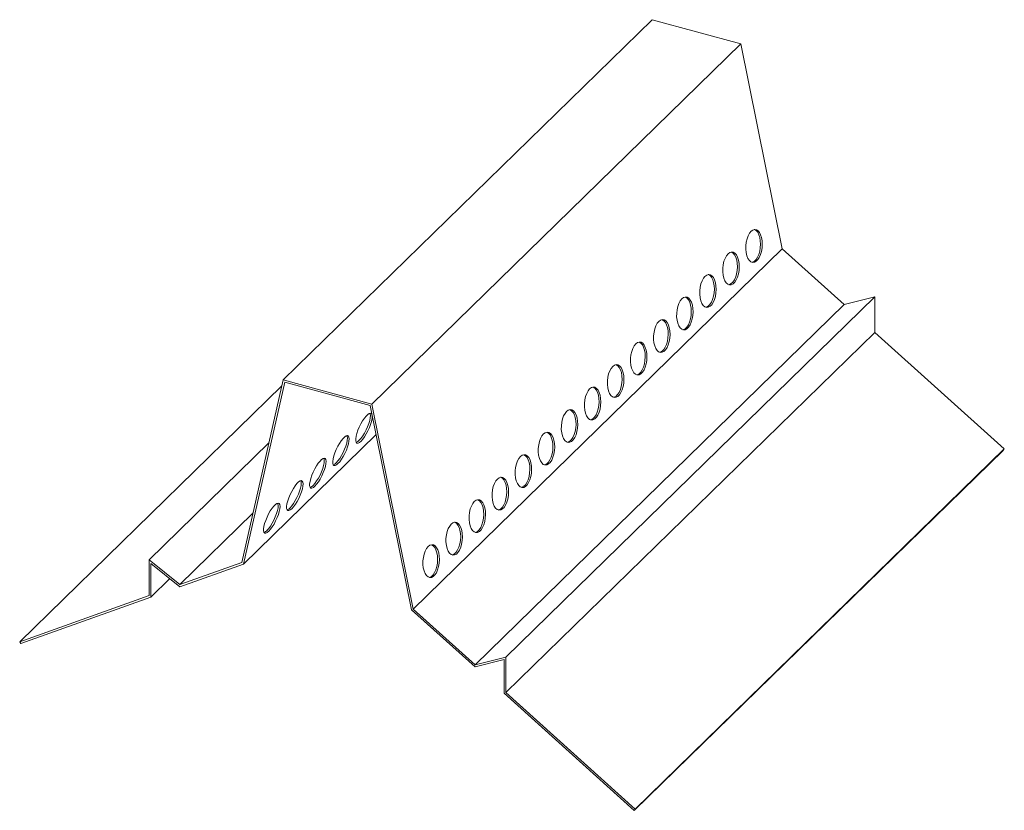
# Model space of a CAD drawing. Units: inches. Extents: x 0 to 79.2, y -2.6 to 42.2.
# Drawn here: x 51.3 to 66.2, y -2.6 to 9.4 of the extents above; entities that cross this region are included whole.
import ezdxf

# ---------------------------------------------------------------- set-up
doc = ezdxf.new("R2010")
doc.units = ezdxf.units.IN
doc.header["$LTSCALE"] = 0.375
doc.header["$MEASUREMENT"] = 0
doc.layers.add('WP UNDERLAYMENT', color=5, linetype='Continuous', lineweight=13)

msp = doc.modelspace()

# ---------------------------------------------------------------- linework, layer by layer
at = {"layer": 'WP UNDERLAYMENT'}
for p, q in [((60.877, 9.413), (55.276, 3.947)), ((62.219, 9.048), (60.877, 9.413)), ((62.219, 9.048), (56.619, 3.582)), ((62.849, 5.936), (62.219, 9.048)), ((62.331, 6.134), (62.314, 6.088)), ((62.352, 6.173), (62.331, 6.134)), ((62.376, 6.202), (62.352, 6.173)), ((62.402, 6.222), (62.376, 6.202)), ((62.429, 6.23), (62.402, 6.222)), ((62.429, 6.228), (62.425, 6.229)), ((62.456, 6.226), (62.429, 6.23)), ((62.454, 6.213), (62.429, 6.228)), ((62.476, 6.187), (62.454, 6.213)), ((62.481, 6.211), (62.456, 6.226)), ((62.494, 6.151), (62.476, 6.187)), ((62.503, 6.185), (62.481, 6.211)), ((62.508, 6.108), (62.494, 6.151)), ((62.521, 6.149), (62.503, 6.185)), ((62.535, 6.106), (62.521, 6.149)), ((62.297, 5.984), (62.296, 5.93)), ((62.303, 6.037), (62.297, 5.984)), ((62.314, 6.088), (62.303, 6.037)), ((62.516, 6.059), (62.508, 6.108)), ((62.519, 6.006), (62.516, 6.059)), ((62.516, 5.952), (62.519, 6.006)), ((62.543, 6.057), (62.535, 6.106)), ((62.546, 6.004), (62.543, 6.057)), ((62.543, 5.95), (62.546, 6.004)), ((62.849, 5.936), (57.249, 0.47)), ((62.002, 5.831), (61.981, 5.792)), ((62.026, 5.861), (62.002, 5.831)), ((62.052, 5.88), (62.026, 5.861)), ((62.079, 5.888), (62.052, 5.88)), ((62.079, 5.886), (62.075, 5.888)), ((62.106, 5.884), (62.079, 5.888)), ((62.104, 5.871), (62.079, 5.886)), ((62.126, 5.845), (62.104, 5.871)), ((62.131, 5.869), (62.106, 5.884)), ((62.144, 5.81), (62.126, 5.845)), ((62.153, 5.843), (62.131, 5.869)), ((62.171, 5.808), (62.153, 5.843)), ((62.296, 5.93), (62.302, 5.879)), ((62.302, 5.879), (62.313, 5.832)), ((62.313, 5.832), (62.329, 5.792)), ((62.474, 5.808), (62.492, 5.851)), ((62.492, 5.851), (62.507, 5.899)), ((62.501, 5.806), (62.52, 5.849)), ((62.507, 5.899), (62.516, 5.952)), ((62.52, 5.849), (62.534, 5.897)), ((62.534, 5.897), (62.543, 5.95)), ((63.789, 5.09), (62.849, 5.936)), ((61.953, 5.696), (61.947, 5.642)), ((61.964, 5.747), (61.953, 5.696)), ((61.981, 5.792), (61.964, 5.747)), ((62.158, 5.766), (62.144, 5.81)), ((62.166, 5.717), (62.158, 5.766)), ((62.169, 5.664), (62.166, 5.717)), ((62.185, 5.764), (62.171, 5.808)), ((62.193, 5.715), (62.185, 5.764)), ((62.196, 5.662), (62.193, 5.715)), ((62.329, 5.792), (62.35, 5.761)), ((62.35, 5.761), (62.373, 5.741)), ((62.373, 5.741), (62.399, 5.731)), ((62.39, 5.733), (62.399, 5.735)), ((62.399, 5.735), (62.426, 5.749)), ((62.399, 5.731), (62.426, 5.734)), ((62.426, 5.749), (62.451, 5.774)), ((62.426, 5.734), (62.453, 5.747)), ((62.451, 5.774), (62.474, 5.808)), ((62.453, 5.747), (62.478, 5.772)), ((62.478, 5.772), (62.501, 5.806)), ((61.702, 5.538), (61.676, 5.519)), ((61.729, 5.546), (61.702, 5.538)), ((61.729, 5.545), (61.725, 5.546)), ((61.756, 5.543), (61.729, 5.546)), ((61.754, 5.53), (61.729, 5.545)), ((61.776, 5.504), (61.754, 5.53)), ((61.781, 5.528), (61.756, 5.543)), ((61.947, 5.642), (61.946, 5.588)), ((61.946, 5.588), (61.952, 5.537)), ((61.952, 5.537), (61.963, 5.49)), ((62.142, 5.509), (62.157, 5.558)), ((62.157, 5.558), (62.166, 5.61)), ((62.166, 5.61), (62.169, 5.664)), ((62.17, 5.507), (62.184, 5.556)), ((62.184, 5.556), (62.193, 5.608)), ((62.193, 5.608), (62.196, 5.662)), ((61.614, 5.405), (61.603, 5.354)), ((61.631, 5.451), (61.614, 5.405)), ((61.652, 5.489), (61.631, 5.451)), ((61.676, 5.519), (61.652, 5.489)), ((61.794, 5.468), (61.776, 5.504)), ((61.803, 5.502), (61.781, 5.528)), ((61.808, 5.425), (61.794, 5.468)), ((61.821, 5.466), (61.803, 5.502)), ((61.816, 5.375), (61.808, 5.425)), ((61.835, 5.423), (61.821, 5.466)), ((61.843, 5.374), (61.835, 5.423)), ((61.963, 5.49), (61.979, 5.451)), ((61.979, 5.451), (61.999, 5.42)), ((61.999, 5.42), (62.023, 5.399)), ((62.023, 5.399), (62.049, 5.39)), ((62.04, 5.392), (62.049, 5.394)), ((62.049, 5.394), (62.076, 5.408)), ((62.049, 5.39), (62.076, 5.392)), ((62.076, 5.408), (62.101, 5.432)), ((62.076, 5.392), (62.103, 5.406)), ((62.101, 5.432), (62.124, 5.467)), ((62.103, 5.406), (62.128, 5.43)), ((62.124, 5.467), (62.142, 5.509)), ((62.128, 5.43), (62.151, 5.465)), ((62.151, 5.465), (62.17, 5.507)), ((61.597, 5.3), (61.596, 5.247)), ((61.596, 5.247), (61.602, 5.195)), ((61.603, 5.354), (61.597, 5.3)), ((61.807, 5.216), (61.816, 5.269)), ((61.819, 5.323), (61.816, 5.375)), ((61.816, 5.269), (61.819, 5.323)), ((61.834, 5.214), (61.843, 5.267)), ((61.846, 5.321), (61.843, 5.374)), ((61.843, 5.267), (61.846, 5.321)), ((63.789, 5.09), (58.189, -0.377)), ((64.256, 5.209), (58.656, -0.257)), ((61.281, 5.109), (61.264, 5.063)), ((61.302, 5.148), (61.281, 5.109)), ((61.326, 5.177), (61.302, 5.148)), ((61.352, 5.197), (61.326, 5.177)), ((61.379, 5.205), (61.352, 5.197)), ((61.379, 5.203), (61.375, 5.204)), ((61.406, 5.201), (61.379, 5.205)), ((61.404, 5.188), (61.379, 5.203)), ((61.426, 5.162), (61.404, 5.188)), ((61.431, 5.186), (61.406, 5.201)), ((61.444, 5.126), (61.426, 5.162)), ((61.453, 5.16), (61.431, 5.186)), ((61.458, 5.083), (61.444, 5.126)), ((61.471, 5.125), (61.453, 5.16)), ((61.466, 5.034), (61.458, 5.083)), ((61.485, 5.081), (61.471, 5.125)), ((61.493, 5.032), (61.485, 5.081)), ((61.602, 5.195), (61.613, 5.149)), ((61.613, 5.149), (61.629, 5.109)), ((61.629, 5.109), (61.649, 5.078)), ((61.726, 5.066), (61.751, 5.091)), ((61.751, 5.091), (61.774, 5.125)), ((61.753, 5.064), (61.778, 5.089)), ((61.774, 5.125), (61.792, 5.167)), ((61.778, 5.089), (61.801, 5.123)), ((61.792, 5.167), (61.807, 5.216)), ((61.801, 5.123), (61.819, 5.166)), ((61.819, 5.166), (61.834, 5.214)), ((64.256, 5.209), (63.789, 5.09)), ((64.256, 4.669), (64.256, 5.209)), ((61.247, 4.959), (61.246, 4.905)), ((61.253, 5.012), (61.247, 4.959)), ((61.264, 5.063), (61.253, 5.012)), ((61.465, 4.927), (61.469, 4.981)), ((61.469, 4.981), (61.466, 5.034)), ((61.496, 4.979), (61.493, 5.032)), ((61.493, 4.925), (61.496, 4.979)), ((61.649, 5.078), (61.673, 5.058)), ((61.673, 5.058), (61.699, 5.048)), ((61.69, 5.05), (61.699, 5.052)), ((61.699, 5.052), (61.726, 5.066)), ((61.699, 5.048), (61.726, 5.05)), ((61.726, 5.05), (61.753, 5.064)), ((60.952, 4.806), (60.931, 4.768)), ((60.976, 4.836), (60.952, 4.806)), ((61.002, 4.855), (60.976, 4.836)), ((61.029, 4.863), (61.002, 4.855)), ((61.028, 4.861), (61.025, 4.863)), ((61.053, 4.846), (61.028, 4.861)), ((61.056, 4.859), (61.029, 4.863)), ((61.076, 4.82), (61.053, 4.846)), ((61.081, 4.844), (61.056, 4.859)), ((61.094, 4.785), (61.076, 4.82)), ((61.103, 4.818), (61.081, 4.844)), ((61.108, 4.741), (61.094, 4.785)), ((61.121, 4.783), (61.103, 4.818)), ((61.135, 4.74), (61.121, 4.783)), ((61.246, 4.905), (61.252, 4.854)), ((61.252, 4.854), (61.263, 4.807)), ((61.263, 4.807), (61.279, 4.767)), ((61.401, 4.749), (61.424, 4.783)), ((61.424, 4.783), (61.442, 4.826)), ((61.442, 4.826), (61.457, 4.874)), ((61.451, 4.781), (61.469, 4.824)), ((61.457, 4.874), (61.465, 4.927)), ((61.469, 4.824), (61.484, 4.873)), ((61.484, 4.873), (61.493, 4.925)), ((64.256, 4.669), (58.656, -0.797)), ((60.903, 4.671), (60.897, 4.617)), ((60.914, 4.722), (60.903, 4.671)), ((60.931, 4.768), (60.914, 4.722)), ((61.116, 4.692), (61.108, 4.741)), ((61.115, 4.585), (61.119, 4.639)), ((61.119, 4.639), (61.116, 4.692)), ((61.143, 4.69), (61.135, 4.74)), ((61.146, 4.637), (61.143, 4.69)), ((61.143, 4.583), (61.146, 4.637)), ((61.279, 4.767), (61.299, 4.737)), ((61.299, 4.737), (61.323, 4.716)), ((61.323, 4.716), (61.349, 4.706)), ((61.34, 4.709), (61.349, 4.711)), ((61.349, 4.711), (61.376, 4.724)), ((61.349, 4.706), (61.376, 4.709)), ((61.376, 4.724), (61.401, 4.749)), ((61.376, 4.709), (61.403, 4.722)), ((61.403, 4.722), (61.428, 4.747)), ((61.428, 4.747), (61.451, 4.781)), ((66.219, 2.902), (64.256, 4.669)), ((60.626, 4.494), (60.602, 4.465)), ((60.652, 4.514), (60.626, 4.494)), ((60.679, 4.522), (60.652, 4.514)), ((60.678, 4.52), (60.675, 4.521)), ((60.703, 4.505), (60.678, 4.52)), ((60.706, 4.518), (60.679, 4.522)), ((60.726, 4.479), (60.703, 4.505)), ((60.731, 4.503), (60.706, 4.518)), ((60.753, 4.477), (60.731, 4.503)), ((60.897, 4.617), (60.896, 4.563)), ((60.896, 4.563), (60.902, 4.512)), ((60.902, 4.512), (60.913, 4.466)), ((61.074, 4.442), (61.092, 4.484)), ((61.092, 4.484), (61.107, 4.533)), ((61.107, 4.533), (61.115, 4.585)), ((61.119, 4.482), (61.134, 4.531)), ((61.134, 4.531), (61.143, 4.583)), ((60.564, 4.38), (60.553, 4.329)), ((60.581, 4.426), (60.564, 4.38)), ((60.602, 4.465), (60.581, 4.426)), ((60.744, 4.443), (60.726, 4.479)), ((60.758, 4.4), (60.744, 4.443)), ((60.771, 4.441), (60.753, 4.477)), ((60.766, 4.351), (60.758, 4.4)), ((60.769, 4.298), (60.766, 4.351)), ((60.785, 4.398), (60.771, 4.441)), ((60.793, 4.349), (60.785, 4.398)), ((60.796, 4.296), (60.793, 4.349)), ((60.913, 4.466), (60.929, 4.426)), ((60.929, 4.426), (60.949, 4.395)), ((60.949, 4.395), (60.973, 4.374)), ((60.973, 4.374), (60.999, 4.365)), ((60.99, 4.367), (60.999, 4.369)), ((60.999, 4.369), (61.026, 4.383)), ((60.999, 4.365), (61.026, 4.367)), ((61.026, 4.383), (61.051, 4.407)), ((61.026, 4.367), (61.053, 4.381)), ((61.051, 4.407), (61.074, 4.442)), ((61.053, 4.381), (61.078, 4.405)), ((61.078, 4.405), (61.101, 4.44)), ((61.101, 4.44), (61.119, 4.482)), ((60.547, 4.276), (60.546, 4.222)), ((60.546, 4.222), (60.552, 4.171)), ((60.553, 4.329), (60.547, 4.276)), ((60.742, 4.143), (60.757, 4.191)), ((60.757, 4.191), (60.765, 4.244)), ((60.765, 4.244), (60.769, 4.298)), ((60.769, 4.141), (60.784, 4.189)), ((60.784, 4.189), (60.793, 4.242)), ((60.793, 4.242), (60.796, 4.296)), ((60.214, 4.038), (60.203, 3.988)), ((60.231, 4.084), (60.214, 4.038)), ((60.252, 4.123), (60.231, 4.084)), ((60.276, 4.153), (60.252, 4.123)), ((60.302, 4.172), (60.276, 4.153)), ((60.329, 4.18), (60.302, 4.172)), ((60.328, 4.178), (60.325, 4.179)), ((60.353, 4.163), (60.328, 4.178)), ((60.356, 4.176), (60.329, 4.18)), ((60.376, 4.137), (60.353, 4.163)), ((60.381, 4.161), (60.356, 4.176)), ((60.394, 4.102), (60.376, 4.137)), ((60.403, 4.135), (60.381, 4.161)), ((60.408, 4.058), (60.394, 4.102)), ((60.421, 4.1), (60.403, 4.135)), ((60.416, 4.009), (60.408, 4.058)), ((60.435, 4.056), (60.421, 4.1)), ((60.443, 4.007), (60.435, 4.056)), ((60.552, 4.171), (60.563, 4.124)), ((60.563, 4.124), (60.579, 4.084)), ((60.579, 4.084), (60.599, 4.053)), ((60.599, 4.053), (60.623, 4.033)), ((60.649, 4.027), (60.676, 4.041)), ((60.676, 4.041), (60.701, 4.066)), ((60.676, 4.025), (60.703, 4.039)), ((60.701, 4.066), (60.724, 4.1)), ((60.703, 4.039), (60.728, 4.064)), ((60.724, 4.1), (60.742, 4.143)), ((60.728, 4.064), (60.751, 4.098)), ((60.751, 4.098), (60.769, 4.141)), ((55.276, 3.947), (54.646, 1.177)), ((55.299, 3.914), (54.671, 1.154)), ((56.619, 3.582), (55.276, 3.947)), ((56.596, 3.561), (55.299, 3.914)), ((60.197, 3.934), (60.196, 3.88)), ((60.203, 3.988), (60.197, 3.934)), ((60.406, 3.85), (60.415, 3.902)), ((60.415, 3.902), (60.419, 3.956)), ((60.419, 3.956), (60.416, 4.009)), ((60.434, 3.848), (60.443, 3.9)), ((60.446, 3.954), (60.443, 4.007)), ((60.443, 3.9), (60.446, 3.954)), ((60.623, 4.033), (60.649, 4.023)), ((60.64, 4.025), (60.649, 4.027)), ((60.649, 4.023), (60.676, 4.025)), ((55.256, 3.859), (51.277, -0.025)), ((59.881, 3.743), (59.864, 3.697)), ((59.902, 3.781), (59.881, 3.743)), ((59.926, 3.811), (59.902, 3.781)), ((59.952, 3.83), (59.926, 3.811)), ((59.979, 3.838), (59.952, 3.83)), ((59.978, 3.837), (59.975, 3.838)), ((60.003, 3.821), (59.978, 3.837)), ((60.006, 3.835), (59.979, 3.838)), ((60.026, 3.795), (60.003, 3.821)), ((60.031, 3.819), (60.006, 3.835)), ((60.044, 3.76), (60.026, 3.795)), ((60.053, 3.794), (60.031, 3.819)), ((60.058, 3.717), (60.044, 3.76)), ((60.071, 3.758), (60.053, 3.794)), ((60.085, 3.715), (60.071, 3.758)), ((60.196, 3.88), (60.202, 3.829)), ((60.202, 3.829), (60.213, 3.782)), ((60.213, 3.782), (60.229, 3.743)), ((60.229, 3.743), (60.249, 3.712)), ((60.351, 3.724), (60.373, 3.758)), ((60.373, 3.758), (60.392, 3.801)), ((60.378, 3.722), (60.401, 3.757)), ((60.392, 3.801), (60.406, 3.85)), ((60.401, 3.757), (60.419, 3.799)), ((60.419, 3.799), (60.434, 3.848)), ((59.847, 3.592), (59.846, 3.539)), ((59.853, 3.646), (59.847, 3.592)), ((59.864, 3.697), (59.853, 3.646)), ((60.066, 3.667), (60.058, 3.717)), ((60.065, 3.56), (60.069, 3.614)), ((60.069, 3.614), (60.066, 3.667)), ((60.093, 3.665), (60.085, 3.715)), ((60.096, 3.613), (60.093, 3.665)), ((60.093, 3.559), (60.096, 3.613)), ((60.249, 3.712), (60.273, 3.691)), ((60.273, 3.691), (60.299, 3.682)), ((60.29, 3.684), (60.299, 3.686)), ((60.299, 3.686), (60.326, 3.699)), ((60.299, 3.682), (60.326, 3.684)), ((60.326, 3.699), (60.351, 3.724)), ((60.326, 3.684), (60.353, 3.698)), ((60.353, 3.698), (60.378, 3.722)), ((56.559, 3.425), (56.581, 3.44)), ((56.581, 3.44), (56.6, 3.444)), ((56.593, 3.443), (56.596, 3.434)), ((57.224, 0.46), (56.596, 3.561)), ((56.6, 3.444), (56.614, 3.438)), ((56.614, 3.438), (56.623, 3.421)), ((57.249, 0.47), (56.619, 3.582)), ((59.552, 3.44), (59.531, 3.401)), ((59.576, 3.469), (59.552, 3.44)), ((59.602, 3.489), (59.576, 3.469)), ((59.629, 3.497), (59.602, 3.489)), ((59.628, 3.495), (59.625, 3.496)), ((59.653, 3.48), (59.628, 3.495)), ((59.656, 3.493), (59.629, 3.497)), ((59.676, 3.454), (59.653, 3.48)), ((59.681, 3.478), (59.656, 3.493)), ((59.694, 3.418), (59.676, 3.454)), ((59.703, 3.452), (59.681, 3.478)), ((59.721, 3.416), (59.703, 3.452)), ((59.846, 3.539), (59.852, 3.487)), ((59.852, 3.487), (59.863, 3.441)), ((59.863, 3.441), (59.879, 3.401)), ((60.023, 3.417), (60.042, 3.459)), ((60.042, 3.459), (60.056, 3.508)), ((60.051, 3.415), (60.069, 3.457)), ((60.056, 3.508), (60.065, 3.56)), ((60.069, 3.457), (60.084, 3.506)), ((60.084, 3.506), (60.093, 3.559)), ((56.454, 3.281), (56.48, 3.327)), ((56.48, 3.327), (56.507, 3.367)), ((56.507, 3.367), (56.534, 3.4)), ((56.534, 3.4), (56.559, 3.425)), ((56.589, 3.332), (56.575, 3.286)), ((56.597, 3.373), (56.589, 3.332)), ((56.596, 3.434), (56.6, 3.408)), ((56.6, 3.408), (56.597, 3.373)), ((56.616, 3.319), (56.602, 3.273)), ((56.624, 3.36), (56.616, 3.319)), ((56.623, 3.421), (56.627, 3.395)), ((56.627, 3.395), (56.624, 3.36)), ((59.503, 3.304), (59.497, 3.251)), ((59.514, 3.355), (59.503, 3.304)), ((59.531, 3.401), (59.514, 3.355)), ((59.708, 3.375), (59.694, 3.418)), ((59.716, 3.326), (59.708, 3.375)), ((59.719, 3.273), (59.716, 3.326)), ((59.735, 3.373), (59.721, 3.416)), ((59.743, 3.324), (59.735, 3.373)), ((59.746, 3.271), (59.743, 3.324)), ((59.879, 3.401), (59.899, 3.37)), ((59.899, 3.37), (59.923, 3.349)), ((59.923, 3.349), (59.949, 3.34)), ((59.94, 3.342), (59.949, 3.344)), ((59.949, 3.344), (59.976, 3.358)), ((59.949, 3.34), (59.976, 3.342)), ((59.976, 3.358), (60.001, 3.382)), ((59.976, 3.342), (60.003, 3.356)), ((60.001, 3.382), (60.023, 3.417)), ((60.003, 3.356), (60.028, 3.381)), ((60.028, 3.381), (60.051, 3.415)), ((56.394, 3.136), (56.41, 3.183)), ((56.41, 3.183), (56.43, 3.233)), ((56.43, 3.233), (56.454, 3.281)), ((56.509, 3.14), (56.483, 3.097)), ((56.534, 3.188), (56.509, 3.14)), ((56.557, 3.237), (56.534, 3.188)), ((56.561, 3.175), (56.536, 3.128)), ((56.575, 3.286), (56.557, 3.237)), ((56.584, 3.224), (56.561, 3.175)), ((56.602, 3.273), (56.584, 3.224)), ((59.252, 3.147), (59.226, 3.128)), ((59.279, 3.155), (59.252, 3.147)), ((59.278, 3.153), (59.275, 3.155)), ((59.303, 3.138), (59.278, 3.153)), ((59.305, 3.151), (59.279, 3.155)), ((59.326, 3.112), (59.303, 3.138)), ((59.33, 3.136), (59.305, 3.151)), ((59.497, 3.251), (59.496, 3.197)), ((59.496, 3.197), (59.502, 3.146)), ((59.502, 3.146), (59.513, 3.099)), ((59.692, 3.118), (59.706, 3.166)), ((59.706, 3.166), (59.715, 3.219)), ((59.715, 3.219), (59.719, 3.273)), ((59.719, 3.116), (59.734, 3.164)), ((59.734, 3.164), (59.742, 3.217)), ((59.742, 3.217), (59.746, 3.271)), ((55.059, 2.992), (53.239, 1.216)), ((56.685, 3.12), (54.671, 1.154)), ((56.13, 2.985), (56.157, 3.025)), ((56.157, 3.025), (56.184, 3.059)), ((56.184, 3.059), (56.209, 3.083)), ((56.209, 3.083), (56.231, 3.098)), ((56.239, 2.99), (56.225, 2.944)), ((56.231, 3.098), (56.25, 3.102)), ((56.247, 3.032), (56.239, 2.99)), ((56.243, 3.102), (56.246, 3.092)), ((56.246, 3.092), (56.249, 3.066)), ((56.249, 3.066), (56.247, 3.032)), ((56.25, 3.102), (56.264, 3.096)), ((56.264, 3.096), (56.273, 3.08)), ((56.274, 3.019), (56.266, 2.977)), ((56.273, 3.08), (56.277, 3.053)), ((56.277, 3.053), (56.274, 3.019)), ((56.377, 3.053), (56.383, 3.092)), ((56.377, 3.023), (56.377, 3.053)), ((56.384, 3.001), (56.377, 3.023)), ((56.383, 3.092), (56.394, 3.136)), ((56.395, 2.99), (56.384, 3.001)), ((56.412, 2.989), (56.395, 2.99)), ((56.433, 2.999), (56.412, 2.989)), ((56.456, 3.06), (56.43, 3.031)), ((56.457, 3.018), (56.433, 2.999)), ((56.483, 3.097), (56.456, 3.06)), ((56.483, 3.048), (56.457, 3.018)), ((56.51, 3.085), (56.483, 3.048)), ((56.536, 3.128), (56.51, 3.085)), ((59.164, 3.014), (59.153, 2.963)), ((59.181, 3.059), (59.164, 3.014)), ((59.202, 3.098), (59.181, 3.059)), ((59.226, 3.128), (59.202, 3.098)), ((59.344, 3.077), (59.326, 3.112)), ((59.353, 3.11), (59.33, 3.136)), ((59.358, 3.033), (59.344, 3.077)), ((59.371, 3.075), (59.353, 3.11)), ((59.366, 2.984), (59.358, 3.033)), ((59.385, 3.031), (59.371, 3.075)), ((59.393, 2.982), (59.385, 3.031)), ((59.513, 3.099), (59.529, 3.059)), ((59.529, 3.059), (59.549, 3.028)), ((59.549, 3.028), (59.573, 3.008)), ((59.573, 3.008), (59.599, 2.998)), ((59.59, 3), (59.599, 3.002)), ((59.599, 3.002), (59.626, 3.016)), ((59.599, 2.998), (59.626, 3.001)), ((59.626, 3.016), (59.651, 3.041)), ((59.626, 3.001), (59.653, 3.014)), ((59.651, 3.041), (59.673, 3.075)), ((59.653, 3.014), (59.678, 3.039)), ((59.673, 3.075), (59.692, 3.118)), ((59.678, 3.039), (59.701, 3.073)), ((59.701, 3.073), (59.719, 3.116)), ((56.044, 2.794), (56.06, 2.842)), ((56.06, 2.842), (56.08, 2.891)), ((56.08, 2.891), (56.104, 2.94)), ((56.104, 2.94), (56.13, 2.985)), ((56.184, 2.846), (56.159, 2.799)), ((56.206, 2.895), (56.184, 2.846)), ((56.225, 2.944), (56.206, 2.895)), ((56.234, 2.882), (56.211, 2.833)), ((56.252, 2.931), (56.234, 2.882)), ((56.266, 2.977), (56.252, 2.931)), ((59.147, 2.909), (59.146, 2.855)), ((59.146, 2.855), (59.152, 2.804)), ((59.153, 2.963), (59.147, 2.909)), ((59.356, 2.825), (59.365, 2.877)), ((59.365, 2.877), (59.369, 2.931)), ((59.369, 2.931), (59.366, 2.984)), ((59.384, 2.823), (59.392, 2.875)), ((59.392, 2.875), (59.396, 2.929)), ((59.396, 2.929), (59.393, 2.982)), ((66.204, 2.884), (60.603, -2.583)), ((66.219, 2.902), (60.618, -2.564)), ((55.807, 2.684), (55.834, 2.717)), ((55.834, 2.717), (55.859, 2.742)), ((55.859, 2.742), (55.881, 2.756)), ((55.881, 2.756), (55.9, 2.761)), ((55.897, 2.69), (55.889, 2.649)), ((55.893, 2.76), (55.896, 2.751)), ((55.896, 2.751), (55.899, 2.725)), ((55.899, 2.725), (55.897, 2.69)), ((55.9, 2.761), (55.914, 2.755)), ((55.914, 2.755), (55.923, 2.738)), ((55.923, 2.738), (55.927, 2.712)), ((55.927, 2.712), (55.924, 2.677)), ((56.027, 2.712), (56.033, 2.75)), ((56.027, 2.681), (56.027, 2.712)), ((56.033, 2.75), (56.044, 2.794)), ((56.106, 2.719), (56.08, 2.69)), ((56.133, 2.756), (56.106, 2.719)), ((56.133, 2.706), (56.107, 2.677)), ((56.159, 2.799), (56.133, 2.756)), ((56.16, 2.743), (56.133, 2.706)), ((56.186, 2.786), (56.16, 2.743)), ((56.211, 2.833), (56.186, 2.786)), ((58.831, 2.718), (58.814, 2.672)), ((58.852, 2.756), (58.831, 2.718)), ((58.876, 2.786), (58.852, 2.756)), ((58.902, 2.805), (58.876, 2.786)), ((58.929, 2.813), (58.902, 2.805)), ((58.928, 2.812), (58.925, 2.813)), ((58.953, 2.796), (58.928, 2.812)), ((58.955, 2.81), (58.929, 2.813)), ((58.976, 2.771), (58.953, 2.796)), ((58.98, 2.795), (58.955, 2.81)), ((58.994, 2.735), (58.976, 2.771)), ((59.003, 2.769), (58.98, 2.795)), ((59.008, 2.692), (58.994, 2.735)), ((59.021, 2.733), (59.003, 2.769)), ((59.016, 2.642), (59.008, 2.692)), ((59.035, 2.69), (59.021, 2.733)), ((59.043, 2.64), (59.035, 2.69)), ((59.152, 2.804), (59.163, 2.757)), ((59.163, 2.757), (59.179, 2.718)), ((59.179, 2.718), (59.199, 2.687)), ((59.276, 2.675), (59.301, 2.699)), ((59.301, 2.699), (59.323, 2.734)), ((59.303, 2.673), (59.328, 2.697)), ((59.323, 2.734), (59.342, 2.776)), ((59.328, 2.697), (59.351, 2.732)), ((59.342, 2.776), (59.356, 2.825)), ((59.351, 2.732), (59.369, 2.774)), ((59.369, 2.774), (59.384, 2.823)), ((55.71, 2.5), (55.73, 2.549)), ((55.73, 2.549), (55.754, 2.598)), ((55.754, 2.598), (55.78, 2.643)), ((55.78, 2.643), (55.807, 2.684)), ((55.856, 2.554), (55.834, 2.504)), ((55.875, 2.602), (55.856, 2.554)), ((55.884, 2.541), (55.861, 2.492)), ((55.889, 2.649), (55.875, 2.602)), ((55.902, 2.59), (55.884, 2.541)), ((55.916, 2.636), (55.902, 2.59)), ((55.924, 2.677), (55.916, 2.636)), ((56.034, 2.66), (56.027, 2.681)), ((56.045, 2.648), (56.034, 2.66)), ((56.062, 2.647), (56.045, 2.648)), ((56.083, 2.657), (56.062, 2.647)), ((56.107, 2.677), (56.083, 2.657)), ((58.797, 2.567), (58.796, 2.514)), ((58.803, 2.621), (58.797, 2.567)), ((58.814, 2.672), (58.803, 2.621)), ((59.015, 2.536), (59.019, 2.59)), ((59.019, 2.59), (59.016, 2.642)), ((59.042, 2.534), (59.046, 2.588)), ((59.046, 2.588), (59.043, 2.64)), ((59.199, 2.687), (59.223, 2.666)), ((59.223, 2.666), (59.249, 2.657)), ((59.24, 2.659), (59.249, 2.661)), ((59.249, 2.661), (59.276, 2.675)), ((59.249, 2.657), (59.276, 2.659)), ((59.276, 2.659), (59.303, 2.673)), ((55.484, 2.375), (55.509, 2.4)), ((55.509, 2.4), (55.531, 2.415)), ((55.531, 2.415), (55.55, 2.419)), ((55.543, 2.419), (55.546, 2.409)), ((55.546, 2.409), (55.549, 2.383)), ((55.55, 2.419), (55.564, 2.413)), ((55.564, 2.413), (55.573, 2.396)), ((55.573, 2.396), (55.577, 2.37)), ((55.677, 2.37), (55.683, 2.408)), ((55.683, 2.408), (55.694, 2.452)), ((55.694, 2.452), (55.71, 2.5)), ((55.783, 2.414), (55.756, 2.377)), ((55.809, 2.457), (55.783, 2.414)), ((55.81, 2.401), (55.783, 2.364)), ((55.834, 2.504), (55.809, 2.457)), ((55.836, 2.444), (55.81, 2.401)), ((55.861, 2.492), (55.836, 2.444)), ((58.502, 2.415), (58.481, 2.376)), ((58.526, 2.444), (58.502, 2.415)), ((58.552, 2.464), (58.526, 2.444)), ((58.579, 2.472), (58.552, 2.464)), ((58.578, 2.47), (58.575, 2.471)), ((58.603, 2.455), (58.578, 2.47)), ((58.605, 2.468), (58.579, 2.472)), ((58.626, 2.429), (58.603, 2.455)), ((58.63, 2.453), (58.605, 2.468)), ((58.644, 2.393), (58.626, 2.429)), ((58.653, 2.427), (58.63, 2.453)), ((58.658, 2.35), (58.644, 2.393)), ((58.671, 2.392), (58.653, 2.427)), ((58.685, 2.348), (58.671, 2.392)), ((58.796, 2.514), (58.802, 2.462)), ((58.802, 2.462), (58.813, 2.416)), ((58.813, 2.416), (58.829, 2.376)), ((58.951, 2.358), (58.973, 2.392)), ((58.973, 2.392), (58.992, 2.434)), ((58.992, 2.434), (59.006, 2.483)), ((59, 2.39), (59.019, 2.432)), ((59.006, 2.483), (59.015, 2.536)), ((59.019, 2.432), (59.034, 2.481)), ((59.034, 2.481), (59.042, 2.534)), ((55.38, 2.208), (55.404, 2.256)), ((55.404, 2.256), (55.43, 2.302)), ((55.43, 2.302), (55.457, 2.342)), ((55.457, 2.342), (55.484, 2.375)), ((55.525, 2.261), (55.506, 2.212)), ((55.538, 2.307), (55.525, 2.261)), ((55.552, 2.248), (55.534, 2.199)), ((55.547, 2.348), (55.538, 2.307)), ((55.549, 2.383), (55.547, 2.348)), ((55.566, 2.294), (55.552, 2.248)), ((55.574, 2.335), (55.566, 2.294)), ((55.577, 2.37), (55.574, 2.335)), ((55.677, 2.34), (55.677, 2.37)), ((55.684, 2.318), (55.677, 2.34)), ((55.695, 2.307), (55.684, 2.318)), ((55.712, 2.306), (55.695, 2.307)), ((55.733, 2.315), (55.712, 2.306)), ((55.756, 2.377), (55.729, 2.348)), ((55.757, 2.335), (55.733, 2.315)), ((55.783, 2.364), (55.757, 2.335)), ((58.453, 2.279), (58.446, 2.226)), ((58.464, 2.33), (58.453, 2.279)), ((58.481, 2.376), (58.464, 2.33)), ((58.666, 2.301), (58.658, 2.35)), ((58.665, 2.194), (58.669, 2.248)), ((58.669, 2.248), (58.666, 2.301)), ((58.693, 2.299), (58.685, 2.348)), ((58.692, 2.192), (58.696, 2.246)), ((58.696, 2.246), (58.693, 2.299)), ((58.829, 2.376), (58.849, 2.345)), ((58.849, 2.345), (58.873, 2.325)), ((58.873, 2.325), (58.899, 2.315)), ((58.89, 2.317), (58.899, 2.319)), ((58.899, 2.319), (58.926, 2.333)), ((58.899, 2.315), (58.926, 2.317)), ((58.926, 2.333), (58.951, 2.358)), ((58.926, 2.317), (58.953, 2.331)), ((58.953, 2.331), (58.978, 2.356)), ((58.978, 2.356), (59, 2.39)), ((55.333, 2.067), (55.344, 2.111)), ((55.344, 2.111), (55.36, 2.158)), ((55.36, 2.158), (55.38, 2.208)), ((55.459, 2.116), (55.433, 2.072)), ((55.484, 2.163), (55.459, 2.116)), ((55.486, 2.103), (55.46, 2.06)), ((55.506, 2.212), (55.484, 2.163)), ((55.511, 2.15), (55.486, 2.103)), ((55.534, 2.199), (55.511, 2.15)), ((58.176, 2.103), (58.152, 2.073)), ((58.202, 2.122), (58.176, 2.103)), ((58.229, 2.13), (58.202, 2.122)), ((58.228, 2.128), (58.225, 2.13)), ((58.253, 2.113), (58.228, 2.128)), ((58.255, 2.126), (58.229, 2.13)), ((58.276, 2.087), (58.253, 2.113)), ((58.28, 2.111), (58.255, 2.126)), ((58.303, 2.085), (58.28, 2.111)), ((58.446, 2.226), (58.446, 2.172)), ((58.446, 2.172), (58.452, 2.121)), ((58.452, 2.121), (58.463, 2.074)), ((58.623, 2.05), (58.642, 2.093)), ((58.642, 2.093), (58.656, 2.141)), ((58.656, 2.141), (58.665, 2.194)), ((58.669, 2.091), (58.683, 2.14)), ((58.683, 2.14), (58.692, 2.192)), ((55.054, 1.915), (55.08, 1.96)), ((55.08, 1.96), (55.107, 2)), ((55.107, 2), (55.134, 2.034)), ((55.134, 2.034), (55.159, 2.058)), ((55.159, 2.058), (55.181, 2.073)), ((55.188, 1.965), (55.175, 1.919)), ((55.181, 2.073), (55.2, 2.078)), ((55.197, 2.007), (55.188, 1.965)), ((55.192, 2.077), (55.196, 2.067)), ((55.196, 2.067), (55.199, 2.041)), ((55.199, 2.041), (55.197, 2.007)), ((55.2, 2.078), (55.214, 2.071)), ((55.216, 1.953), (55.202, 1.906)), ((55.214, 2.071), (55.223, 2.055)), ((55.224, 1.994), (55.216, 1.953)), ((55.223, 2.055), (55.227, 2.028)), ((55.227, 2.028), (55.224, 1.994)), ((55.327, 2.029), (55.333, 2.067)), ((55.327, 1.998), (55.327, 2.029)), ((55.334, 1.976), (55.327, 1.998)), ((55.345, 1.965), (55.334, 1.976)), ((55.362, 1.964), (55.345, 1.965)), ((55.383, 1.974), (55.362, 1.964)), ((55.406, 2.035), (55.379, 2.006)), ((55.407, 1.994), (55.383, 1.974)), ((55.433, 2.072), (55.406, 2.035)), ((55.433, 2.023), (55.407, 1.994)), ((55.46, 2.06), (55.433, 2.023)), ((58.114, 1.989), (58.103, 1.938)), ((58.131, 2.034), (58.114, 1.989)), ((58.152, 2.073), (58.131, 2.034)), ((58.294, 2.052), (58.276, 2.087)), ((58.308, 2.008), (58.294, 2.052)), ((58.321, 2.05), (58.303, 2.085)), ((58.316, 1.959), (58.308, 2.008)), ((58.319, 1.906), (58.316, 1.959)), ((58.335, 2.007), (58.321, 2.05)), ((58.343, 1.957), (58.335, 2.007)), ((58.346, 1.904), (58.343, 1.957)), ((58.463, 2.074), (58.479, 2.034)), ((58.479, 2.034), (58.499, 2.004)), ((58.499, 2.004), (58.523, 1.983)), ((58.523, 1.983), (58.549, 1.973)), ((58.54, 1.975), (58.549, 1.978)), ((58.549, 1.978), (58.576, 1.991)), ((58.549, 1.973), (58.576, 1.976)), ((58.576, 1.991), (58.601, 2.016)), ((58.576, 1.976), (58.603, 1.989)), ((58.601, 2.016), (58.623, 2.05)), ((58.603, 1.989), (58.628, 2.014)), ((58.628, 2.014), (58.65, 2.048)), ((58.65, 2.048), (58.669, 2.091)), ((54.816, 1.925), (53.706, 0.842)), ((54.994, 1.769), (55.01, 1.817)), ((55.01, 1.817), (55.03, 1.866)), ((55.03, 1.866), (55.054, 1.915)), ((55.134, 1.821), (55.109, 1.774)), ((55.156, 1.87), (55.134, 1.821)), ((55.161, 1.808), (55.136, 1.761)), ((55.175, 1.919), (55.156, 1.87)), ((55.184, 1.858), (55.161, 1.808)), ((55.202, 1.906), (55.184, 1.858)), ((58.103, 1.938), (58.096, 1.884)), ((58.096, 1.884), (58.096, 1.83)), ((58.096, 1.83), (58.102, 1.779)), ((58.292, 1.751), (58.306, 1.8)), ((58.306, 1.8), (58.315, 1.852)), ((58.315, 1.852), (58.319, 1.906)), ((58.319, 1.749), (58.333, 1.798)), ((58.333, 1.798), (58.342, 1.85)), ((58.342, 1.85), (58.346, 1.904)), ((54.977, 1.687), (54.983, 1.725)), ((54.977, 1.656), (54.977, 1.687)), ((54.983, 1.635), (54.977, 1.656)), ((54.983, 1.725), (54.994, 1.769)), ((55.056, 1.694), (55.029, 1.665)), ((55.057, 1.652), (55.033, 1.632)), ((55.083, 1.731), (55.056, 1.694)), ((55.083, 1.681), (55.057, 1.652)), ((55.109, 1.774), (55.083, 1.731)), ((55.11, 1.718), (55.083, 1.681)), ((55.136, 1.761), (55.11, 1.718)), ((57.764, 1.647), (57.753, 1.596)), ((57.781, 1.693), (57.764, 1.647)), ((57.802, 1.731), (57.781, 1.693)), ((57.826, 1.761), (57.802, 1.731)), ((57.852, 1.78), (57.826, 1.761)), ((57.879, 1.788), (57.852, 1.78)), ((57.878, 1.787), (57.875, 1.788)), ((57.903, 1.772), (57.878, 1.787)), ((57.905, 1.785), (57.879, 1.788)), ((57.926, 1.746), (57.903, 1.772)), ((57.93, 1.77), (57.905, 1.785)), ((57.944, 1.71), (57.926, 1.746)), ((57.953, 1.744), (57.93, 1.77)), ((57.958, 1.667), (57.944, 1.71)), ((57.971, 1.708), (57.953, 1.744)), ((57.966, 1.618), (57.958, 1.667)), ((57.985, 1.665), (57.971, 1.708)), ((57.993, 1.616), (57.985, 1.665)), ((58.102, 1.779), (58.113, 1.732)), ((58.113, 1.732), (58.129, 1.693)), ((58.129, 1.693), (58.149, 1.662)), ((58.149, 1.662), (58.173, 1.641)), ((58.199, 1.636), (58.226, 1.65)), ((58.226, 1.65), (58.251, 1.674)), ((58.226, 1.634), (58.253, 1.648)), ((58.251, 1.674), (58.273, 1.709)), ((58.253, 1.648), (58.278, 1.672)), ((58.273, 1.709), (58.292, 1.751)), ((58.278, 1.672), (58.3, 1.707)), ((58.3, 1.707), (58.319, 1.749)), ((54.995, 1.623), (54.983, 1.635)), ((55.012, 1.622), (54.995, 1.623)), ((55.033, 1.632), (55.012, 1.622)), ((57.753, 1.596), (57.746, 1.543)), ((57.746, 1.543), (57.746, 1.489)), ((57.956, 1.458), (57.965, 1.511)), ((57.965, 1.511), (57.969, 1.565)), ((57.969, 1.565), (57.966, 1.618)), ((57.983, 1.456), (57.992, 1.509)), ((57.992, 1.509), (57.996, 1.563)), ((57.996, 1.563), (57.993, 1.616)), ((58.173, 1.641), (58.199, 1.632)), ((58.19, 1.634), (58.199, 1.636)), ((58.199, 1.632), (58.226, 1.634)), ((57.431, 1.351), (57.414, 1.305)), ((57.452, 1.39), (57.431, 1.351)), ((57.476, 1.42), (57.452, 1.39)), ((57.502, 1.439), (57.476, 1.42)), ((57.529, 1.447), (57.502, 1.439)), ((57.528, 1.445), (57.524, 1.446)), ((57.553, 1.43), (57.528, 1.445)), ((57.555, 1.443), (57.529, 1.447)), ((57.575, 1.404), (57.553, 1.43)), ((57.58, 1.428), (57.555, 1.443)), ((57.594, 1.369), (57.575, 1.404)), ((57.603, 1.402), (57.58, 1.428)), ((57.608, 1.325), (57.594, 1.369)), ((57.621, 1.367), (57.603, 1.402)), ((57.635, 1.323), (57.621, 1.367)), ((57.746, 1.489), (57.752, 1.437)), ((57.752, 1.437), (57.763, 1.391)), ((57.763, 1.391), (57.779, 1.351)), ((57.779, 1.351), (57.799, 1.32)), ((57.901, 1.333), (57.923, 1.367)), ((57.923, 1.367), (57.942, 1.41)), ((57.928, 1.331), (57.95, 1.365)), ((57.942, 1.41), (57.956, 1.458)), ((57.95, 1.365), (57.969, 1.408)), ((57.969, 1.408), (57.983, 1.456)), ((53.239, 1.216), (53.239, 0.675)), ((53.706, 0.842), (53.239, 1.216)), ((57.403, 1.254), (57.396, 1.201)), ((57.396, 1.201), (57.396, 1.147)), ((57.414, 1.305), (57.403, 1.254)), ((57.616, 1.276), (57.608, 1.325)), ((57.615, 1.169), (57.618, 1.223)), ((57.618, 1.223), (57.616, 1.276)), ((57.643, 1.274), (57.635, 1.323)), ((57.642, 1.167), (57.646, 1.221)), ((57.646, 1.221), (57.643, 1.274)), ((57.799, 1.32), (57.823, 1.3)), ((57.823, 1.3), (57.849, 1.29)), ((57.84, 1.292), (57.849, 1.294)), ((57.849, 1.294), (57.876, 1.308)), ((57.849, 1.29), (57.876, 1.292)), ((57.876, 1.308), (57.901, 1.333)), ((57.876, 1.292), (57.903, 1.306)), ((57.903, 1.306), (57.928, 1.331)), ((53.708, 0.81), (53.266, 1.163)), ((53.266, 1.163), (53.266, 0.653)), ((54.646, 1.177), (53.706, 0.842)), ((54.671, 1.154), (53.708, 0.81)), ((57.396, 1.147), (57.402, 1.096)), ((57.402, 1.096), (57.413, 1.049)), ((57.413, 1.049), (57.429, 1.01)), ((57.573, 1.025), (57.592, 1.068)), ((57.592, 1.068), (57.606, 1.117)), ((57.6, 1.023), (57.619, 1.066)), ((57.606, 1.117), (57.615, 1.169)), ((57.619, 1.066), (57.633, 1.115)), ((57.633, 1.115), (57.642, 1.167)), ((53.554, 0.933), (53.266, 0.653)), ((57.429, 1.01), (57.449, 0.979)), ((57.449, 0.979), (57.473, 0.958)), ((57.473, 0.958), (57.499, 0.949)), ((57.49, 0.951), (57.499, 0.953)), ((57.499, 0.953), (57.526, 0.966)), ((57.499, 0.949), (57.526, 0.951)), ((57.526, 0.966), (57.551, 0.991)), ((57.526, 0.951), (57.553, 0.964)), ((57.551, 0.991), (57.573, 1.025)), ((57.553, 0.964), (57.578, 0.989)), ((57.578, 0.989), (57.6, 1.023)), ((53.239, 0.675), (51.277, -0.025)), ((53.266, 0.653), (51.292, -0.052)), ((58.187, -0.407), (57.224, 0.46)), ((58.189, -0.377), (57.249, 0.47)), ((51.292, -0.052), (51.277, -0.025)), ((58.628, -0.294), (58.187, -0.407)), ((58.656, -0.257), (58.189, -0.377)), ((58.628, -0.805), (58.628, -0.294)), ((58.656, -0.797), (58.656, -0.257)), ((60.603, -2.583), (58.628, -0.805)), ((60.618, -2.564), (58.656, -0.797)), ((60.618, -2.564), (60.603, -2.583))]:
    msp.add_line(p, q, dxfattribs=at)
for centre in [(56.36, 3.088), (56.01, 2.747), (55.66, 2.405), (55.31, 2.064), (54.96, 1.722)]:
    msp.add_arc(centre, 0.0901, 285.2153, 320.6409, dxfattribs=at)

doc.saveas('drawing.dxf')
